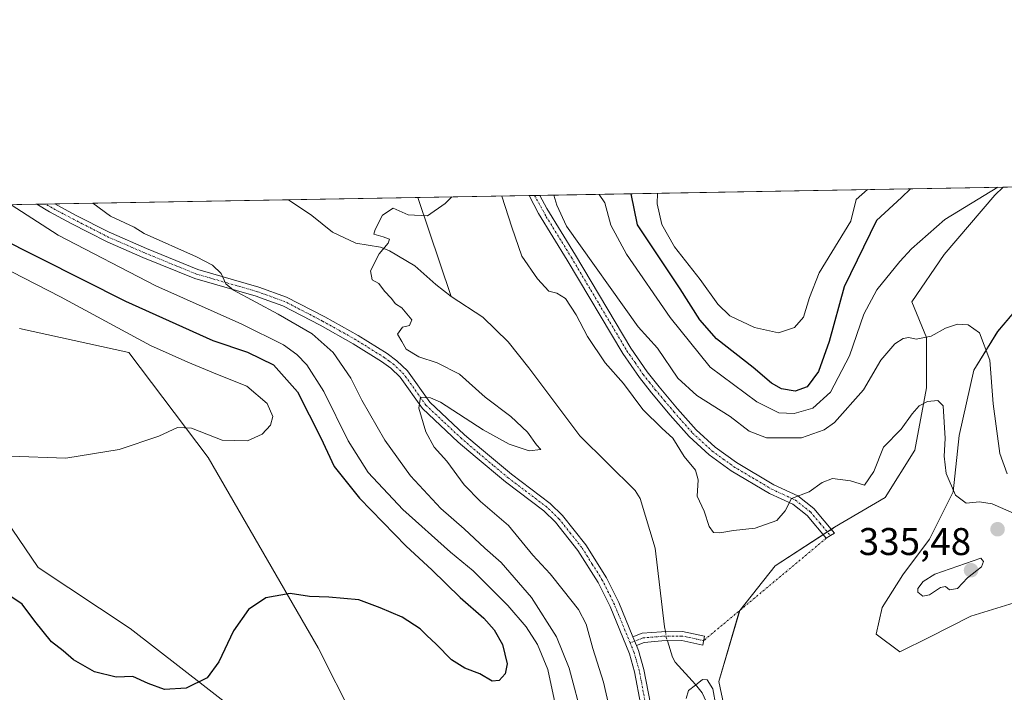
# Model space of a CAD drawing. Units: metres. Extents: x 622021 to 625499, y 4676288 to 4678662.
# Drawn here: x 622734 to 622990, y 4678487 to 4678662 of the extents above; entities that cross this region are included whole.
import ezdxf
from ezdxf.enums import TextEntityAlignment as Align

# ---------------------------------------------------------------- set-up
doc = ezdxf.new("R2010")
doc.units = ezdxf.units.M
doc.header["$MEASUREMENT"] = 0
doc.linetypes.add('TRAZO_Y_PUNTO', pattern=[1, 0.5, -0.25, 0, -0.25])
for name, color, linetype, lineweight in [('Camino', 19, 'Continuous', 0), ('Camino Cxs', 19, 'Continuous', 0), ('Camino eje', 39, 'TRAZO_Y_PUNTO', 13), ('Camino eje virtual', 6, 'TRAZO_Y_PUNTO', 0), ('Carátula', 7, 'Continuous', 5), ('Comarca CxS', 133, 'Continuous', 0), ('Comunidad Autónoma CxS', 142, 'Continuous', 0), ('Corriente natural lineal', 142, 'Continuous', 13), ('Corriente natural lineal oculto', 19, 'TRAZO_Y_PUNTO', 13), ('Cultivos herbáceos CxS', 92, 'Continuous', 0), ('Curva de nivel maestra', 36, 'Continuous', 30), ('Curva de nivel normal', 36, 'Continuous', 0), ('Espacio natural protegido CxS', 2, 'Continuous', 0), ('Matorral', 135, 'Continuous', 0), ('Matorral CxS', 135, 'Continuous', 0), ('Municipio CxS', 142, 'Continuous', 0), ('Provincia CxS', 1, 'Continuous', 0), ('Punto de cota en terreno', 7, 'Continuous', 0), ('Rótulo de punto de cota en terreno', 19, 'Continuous', 0)]:
    doc.layers.add(name, color=color, linetype=linetype, lineweight=lineweight)
doc.styles.add('Arial', font='txt', dxfattribs={"height": 0.2})

# ---------------------------------------------------------------- blocks, each defined once
blk = doc.blocks.new('*U153')
at = {"layer": 'Matorral CxS', "color": 135, "linetype": 'Continuous', "lineweight": 0}
for points in [[(622993.29, 4678510.92, 332.32), (622980.98, 4678507.07, 331.9), (622970.22, 4678501.69, 331.8), (622962.53, 4678497.85, 332.17), (622956.38, 4678502.46, 332.01), (622957.92, 4678509.38, 331.78), (622963.3, 4678517.84, 332.16), (622970.22, 4678527.06, 331.86), (622976.37, 4678539.36, 334.93), (622977.91, 4678553.97, 336.54), (622981.75, 4678570.89, 337.83), (622987.91, 4678580.88, 340.53), (622996.36, 4678590.87, 341.47)], [(622830.21, 4678462.24, 343.4), (622811.73, 4678498.92, 348.75), (622783.15, 4678548.23, 353.99), (622762.64, 4678575.5, 356.02), (622734.22, 4678581.71, 357.6)], [(622718.75, 4678549.5, 354.09), (622739.06, 4678519.69, 351.9), (622762.98, 4678503.88, 351.37), (622803.16, 4678472.72, 346.62)], [(622103.88, 4678602.74, 350.25), (622989.33, 4678618.31, 344.41), (622987.14, 4678616.25, 344.2), (622974.07, 4678600.87, 342.16), (622974.07, 4678600.87, 342.16), (622965.61, 4678588.57, 340.99), (622969.45, 4678579.34, 339.58), (622969.45, 4678566.27, 335.63), (622966.38, 4678550.13, 333.36), (622958.69, 4678537.83, 333.23), (622945.62, 4678530.14, 332.41), (622930.24, 4678520.14, 331.91), (622921.02, 4678508.61, 331.03), (622915.64, 4678490.16, 330.55), (622919.48, 4678471.71, 330.4)]]:
    blk.add_polyline3d(points, dxfattribs=at)
blk = doc.blocks.new('*U166')
at = {"layer": 'Curva de nivel normal', "color": 36, "linetype": 'Continuous', "lineweight": 0}
for points in [[(622990.35, 4678543.98, 340), (622988.44, 4678549.27, 340), (622986.77, 4678562.16, 340), (622985.9, 4678573.49, 340), (622983.17, 4678580.56, 340), (622980.27, 4678582.64, 340), (622977.49, 4678582.85, 340), (622974.41, 4678581.79, 340), (622970.63, 4678579.68, 340), (622966.74, 4678578.96, 340), (622964.89, 4678579.31, 340), (622963.43, 4678579.13, 340), (622961.21, 4678577.67, 340), (622957.59, 4678573.49, 340), (622953.07, 4678565.8, 340), (622945.6, 4678557.31, 340), (622942.88, 4678555.4, 340), (622937.06, 4678553.33, 340), (622927.93, 4678553.34, 340), (622923.44, 4678555.06, 340), (622918.55, 4678558.86, 340), (622909.87, 4678564.3, 340), (622904.98, 4678568.78, 340), (622899.68, 4678576.56, 340), (622894.64, 4678582.09, 340), (622876.11, 4678608.24, 340), (622873.55, 4678613.63, 340), (622872.83, 4678616.26, 340)], [(622753.26, 4678614.16, 340), (622757.82, 4678610.82, 340), (622764.02, 4678607.98, 340), (622766.55, 4678606.31, 340), (622780.14, 4678600.27, 340), (622784.33, 4678598.07, 340), (622786.51, 4678595.94, 340), (622787.78, 4678593.27, 340), (622789.71, 4678591.59, 340), (622801.37, 4678585.43, 340), (622810.12, 4678580.26, 340), (622815.62, 4678575.45, 340), (622820.14, 4678568.84, 340), (622823.04, 4678563.08, 340), (622829.02, 4678552.76, 340), (622835.62, 4678543.45, 340), (622843.53, 4678535.01, 340), (622849.6, 4678529.72, 340), (622854.88, 4678524.76, 340), (622859.14, 4678521.04, 340), (622867.01, 4678511.96, 340), (622873.53, 4678501.76, 340), (622876.81, 4678493.61, 340), (622880.29, 4678480.29, 340)]]:
    blk.add_polyline3d(points, dxfattribs=at)
blk = doc.blocks.new('*U169')
at = {"layer": 'Curva de nivel normal', "color": 36, "linetype": 'Continuous', "lineweight": 0}
for points in [[(622987.94, 4678618.29, 345), (622974.22, 4678609.97, 345), (622965.57, 4678602.3, 345), (622962.56, 4678599.04, 345), (622956.54, 4678591.67, 345), (622953.23, 4678585.41, 345), (622949.46, 4678574.56, 345), (622944.58, 4678565.18, 345), (622939.94, 4678561, 345), (622935.1, 4678559.64, 345), (622931.13, 4678559.83, 345), (622925.48, 4678562.67, 345), (622913.32, 4678571.67, 345), (622903.02, 4678584.55, 345), (622891.67, 4678600.93, 345), (622887.62, 4678608.44, 345), (622886.04, 4678614.24, 345), (622884.53, 4678616.47, 345)], [(622732.06, 4678613.79, 345), (622744.24, 4678605.92, 345), (622769.58, 4678592.77, 345), (622791.9, 4678582.81, 345), (622802.69, 4678577.43, 345), (622806.21, 4678574.9, 345), (622808.77, 4678572.29, 345), (622813.17, 4678565.36, 345), (622819.5, 4678552.54, 345), (622824.7, 4678544.31, 345), (622833.68, 4678534.73, 345), (622846.02, 4678523.67, 345), (622851.86, 4678518.85, 345), (622860.9, 4678509.89, 345), (622865.65, 4678504.36, 345), (622868.55, 4678499.78, 345), (622871.24, 4678493.3, 345), (622873.19, 4678484.41, 345)]]:
    blk.add_polyline3d(points, dxfattribs=at)
blk = doc.blocks.new('*U173')
at = {"layer": 'Curva de nivel normal', "color": 36, "linetype": 'Continuous', "lineweight": 0}
for points in [[(622992.17, 4678533.73, 335), (622986.45, 4678536.23, 335), (622983.19, 4678536.77, 335), (622979.72, 4678536.43, 335), (622976.93, 4678538.49, 335), (622974.51, 4678544.07, 335), (622974, 4678548.56, 335), (622974.31, 4678553.15, 335), (622973.74, 4678561.62, 335), (622972.39, 4678563, 335), (622969.73, 4678562.77, 335), (622967.58, 4678561.63, 335), (622965.7, 4678559.6, 335), (622962.91, 4678555.62, 335), (622958.26, 4678550.93, 335), (622955.77, 4678544.64, 335), (622953.35, 4678541.08, 335), (622949.71, 4678542.23, 335), (622945.06, 4678542.77, 335), (622942.36, 4678541.73, 335), (622939.05, 4678539.36, 335), (622934.44, 4678537.61, 335), (622932.76, 4678534.43, 335), (622930.61, 4678531.94, 335), (622925, 4678529.88, 335), (622919.39, 4678529.34, 335), (622915.88, 4678528.69, 335), (622914.19, 4678528.81, 335), (622913.09, 4678530.31, 335), (622911.78, 4678534.33, 335), (622910, 4678538.21, 335), (622910.21, 4678542.42, 335), (622909.56, 4678544.96, 335), (622906.57, 4678548.52, 335), (622903.68, 4678553.24, 335), (622900.9, 4678555.77, 335), (622895.87, 4678560.68, 335), (622890.9, 4678567.45, 335), (622886.11, 4678572.76, 335), (622881.5, 4678579.62, 335), (622878.61, 4678585.22, 335), (622875.82, 4678589.46, 335), (622873.58, 4678590.86, 335), (622871.54, 4678591.34, 335), (622868.62, 4678594.53, 335), (622864.54, 4678600.45, 335), (622861.91, 4678607.99, 335), (622859.32, 4678616.03, 335)], [(622846.34, 4678615.8, 335), (622844.63, 4678614.1, 335), (622840.03, 4678610.86, 335), (622835.02, 4678611.12, 335), (622831.19, 4678612.91, 335), (622828.42, 4678611.08, 335), (622826.51, 4678607.37, 335), (622826.18, 4678606.15, 335), (622828.6, 4678605.44, 335), (622830.23, 4678604.86, 335), (622829.86, 4678603.79, 335), (622827.54, 4678601.01, 335), (622825.29, 4678596.64, 335), (622825.69, 4678594.3, 335), (622827.41, 4678593.38, 335), (622828.88, 4678591.35, 335), (622830.65, 4678589.51, 335), (622831.72, 4678588.12, 335), (622833.41, 4678587.08, 335), (622835.96, 4678583.95, 335), (622835.37, 4678582.48, 335), (622833.57, 4678582, 335), (622832.28, 4678580.19, 335), (622833.44, 4678578.3, 335), (622834.49, 4678576.34, 335), (622837.78, 4678574.3, 335), (622842.6, 4678572.79, 335), (622848.31, 4678569.84, 335), (622855.03, 4678563.9, 335), (622861.7, 4678558.9, 335), (622865.96, 4678554.83, 335), (622868.34, 4678551.55, 335), (622869.4, 4678550.28, 335), (622866.42, 4678549.96, 335), (622861.24, 4678551.7, 335), (622854.5, 4678555.37, 335), (622843.4, 4678562.55, 335), (622840.85, 4678563.75, 335), (622838.24, 4678563.92, 335), (622837.82, 4678561.05, 335), (622839.58, 4678554.89, 335), (622841.78, 4678550.9, 335), (622845.08, 4678547.27, 335), (622849.52, 4678541.19, 335), (622853.78, 4678536.8, 335), (622861.1, 4678530.58, 335), (622867.36, 4678522.94, 335), (622871.89, 4678518.1, 335), (622875.19, 4678513.81, 335), (622879.2, 4678508.86, 335), (622881.19, 4678505.06, 335), (622882.89, 4678498.72, 335), (622885.65, 4678489.98, 335), (622887.77, 4678480.94, 335)]]:
    blk.add_polyline3d(points, dxfattribs=at)
blk = doc.blocks.new('*U175')
at = {"layer": 'Curva de nivel normal', "color": 36, "linetype": 'Continuous', "lineweight": 0}
blk.add_polyline3d([(622914.79, 4678483.9, 330), (622914.02, 4678488.24, 330), (622912.54, 4678490.59, 330), (622911.36, 4678490.71, 330), (622909.53, 4678489.19, 330), (622907.72, 4678487.83, 330), (622907.15, 4678485.73, 330)], dxfattribs=at)
blk = doc.blocks.new('*U182')
at = {"layer": 'Curva de nivel normal', "color": 36, "linetype": 'Continuous', "lineweight": 0}
for points in [[(622954.11, 4678617.69, 355), (622951.19, 4678615.11, 355), (622949.79, 4678609.54, 355), (622941.59, 4678596.12, 355), (622939.12, 4678589.74, 355), (622937.52, 4678584.59, 355), (622935.2, 4678581.93, 355), (622931.08, 4678580.59, 355), (622924.85, 4678581.92, 355), (622918.46, 4678584.99, 355), (622915.36, 4678587.97, 355), (622910.77, 4678594.36, 355), (622904.11, 4678602.85, 355), (622900.85, 4678608.68, 355), (622899.64, 4678614.05, 355), (622899.71, 4678616.74, 355)], [(622725.77, 4678599.65, 355), (622744.92, 4678589.89, 355), (622768.25, 4678577.24, 355), (622777.91, 4678572.97, 355), (622785.58, 4678569.78, 355), (622793.2, 4678566.73, 355), (622798.48, 4678562.2, 355), (622799.93, 4678558.89, 355), (622799.31, 4678556.63, 355), (622797.19, 4678554.26, 355), (622793.39, 4678552.6, 355), (622786.78, 4678552.72, 355), (622778.86, 4678555.81, 355), (622775.25, 4678556.03, 355), (622770.41, 4678553.76, 355), (622760.12, 4678550.29, 355), (622746.24, 4678548.07, 355), (622731.83, 4678548.6, 355)]]:
    blk.add_polyline3d(points, dxfattribs=at)
blk = doc.blocks.new('*U186')
at = {"layer": 'Curva de nivel maestra', "color": 36, "linetype": 'Continuous', "lineweight": 30}
for points in [[(622965.27, 4678617.89, 350), (622962.95, 4678615.67, 350), (622956.51, 4678609.66, 350), (622948.13, 4678592.51, 350), (622944.18, 4678578.34, 350), (622941.45, 4678570.5, 350), (622938.51, 4678566.59, 350), (622935.36, 4678565.42, 350), (622931.83, 4678566.04, 350), (622929.28, 4678567.49, 350), (622924.47, 4678571.54, 350), (622915.02, 4678579.04, 350), (622910.63, 4678583.92, 350), (622905.54, 4678591.96, 350), (622894.53, 4678608.57, 350), (622892.89, 4678616.62, 350)], [(622728.23, 4678605.64, 350), (622761.74, 4678588.75, 350), (622784.4, 4678578.57, 350), (622793.34, 4678575.52, 350), (622800.11, 4678572.29, 350), (622806.36, 4678565.22, 350), (622812.42, 4678553.33, 350), (622815.84, 4678545.9, 350), (622822.42, 4678537.67, 350), (622834.56, 4678525.26, 350), (622841.22, 4678519.14, 350), (622848.55, 4678511.93, 350), (622854.66, 4678506.54, 350), (622857.36, 4678503.55, 350), (622859.46, 4678499.72, 350), (622860.68, 4678494.78, 350), (622860.2, 4678492.11, 350), (622858.6, 4678490.39, 350), (622856.86, 4678490.25, 350), (622853.65, 4678492.11, 350), (622849.77, 4678493.62, 350), (622846.32, 4678495.78, 350), (622842.3, 4678499.85, 350), (622839.85, 4678502.06, 350), (622838.13, 4678503.83, 350), (622833.46, 4678506.86, 350), (622827.82, 4678509.26, 350), (622822.24, 4678511.32, 350), (622814.49, 4678512.06, 350), (622809.46, 4678512.16, 350), (622804.48, 4678512.96, 350), (622798.13, 4678511.85, 350), (622793.62, 4678508.84, 350), (622789.74, 4678503.29, 350), (622785.95, 4678495.28, 350), (622782.88, 4678491.12, 350), (622777.47, 4678488.45, 350), (622771.88, 4678488.08, 350), (622767.59, 4678489.61, 350), (622763.61, 4678491.47, 350), (622759.28, 4678491.25, 350), (622753.69, 4678492.66, 350), (622748.28, 4678495.81, 350), (622745.57, 4678498.1, 350), (622742.59, 4678500.45, 350), (622738.26, 4678505.78, 350), (622734.99, 4678510.17, 350), (622730.22, 4678513.43, 350)]]:
    blk.add_polyline3d(points, dxfattribs=at)
blk = doc.blocks.new('5PATER')
at = {"layer": 'Carátula', "linetype": 'Continuous', "lineweight": 5}
h = blk.add_hatch(color=250, dxfattribs=at)
edge = h.paths.add_edge_path()
edge.add_ellipse((0, 0.01), major_axis=(-1.33, -1.34), ratio=0.999422, start_angle=0, end_angle=360)

msp = doc.modelspace()

# ---------------------------------------------------------------- linework, layer by layer
at = {"layer": 'Camino', "color": 19, "linetype": 'Continuous', "lineweight": 0}
for points in [[(622866.41, 4678616.15, 338.93), (622869.21, 4678616.2, 339.23)], [(622944.55, 4678527.99, 332.17), (622943.47, 4678527.33, 332.15), (622938.48, 4678533.2, 333.63), (622934.79, 4678536.11, 334.65), (622928.71, 4678538.91, 335.45), (622918.82, 4678544.8, 336.03), (622913.09, 4678548.93, 336.37), (622907.91, 4678553.67, 336.47), (622903, 4678559.25, 336.9), (622898.16, 4678565.02, 337.11), (622895, 4678568.99, 336.83), (622890.71, 4678575.23, 337.4), (622876.31, 4678599.44, 339.04), (622868.86, 4678611.52, 338.82), (622866.41, 4678616.15, 338.93)], [(622869.21, 4678616.2, 339.23), (622871.03, 4678612.77, 339.25), (622878.45, 4678600.74, 339.42), (622892.81, 4678576.58, 338.12), (622897.01, 4678570.48, 337.79), (622900.09, 4678566.6, 337.66), (622904.9, 4678560.88, 337.48), (622909.7, 4678555.42, 336.95), (622914.67, 4678550.88, 336.7), (622920.2, 4678546.9, 336.49), (622929.88, 4678541.13, 335.75), (622936.11, 4678538.26, 334.69), (622940.23, 4678535.01, 333.58), (622945.63, 4678528.65, 332.18), (622944.55, 4678527.99, 332.17)], [(622738.77, 4678613.91, 342.9), (622743.46, 4678613.99, 342.56)], [(622895.37, 4678483.98, 330.84), (622893.76, 4678492.69, 330.86), (622892.41, 4678497.36, 330.76), (622887.39, 4678509.58, 331.17), (622884.29, 4678515.85, 331.41), (622879.04, 4678524.16, 331.63), (622873.23, 4678531.51, 331.91), (622870.2, 4678534.42, 332.01), (622860.27, 4678541.93, 332.25), (622852.4, 4678548.49, 332.45), (622848.02, 4678552.23, 333.12), (622838.74, 4678560.92, 334.94), (622832.96, 4678569.05, 335.83), (622830.53, 4678571.36, 336.27), (622828.16, 4678573.12, 336.57), (622820.82, 4678577.7, 337.58), (622812.22, 4678582.52, 338.36), (622802.5, 4678587.55, 339.23), (622797.68, 4678589.28, 339.04), (622795.6, 4678590.03, 339.25), (622779.72, 4678594.62, 340.82), (622766.24, 4678600.13, 341.51), (622757.03, 4678604.12, 342.08), (622752.2, 4678606.58, 342.78), (622747.66, 4678608.88, 342.59), (622742.04, 4678611.9, 343.21), (622738.77, 4678613.91, 342.9)], [(622743.46, 4678613.99, 342.56), (622748.81, 4678611.1, 342.26), (622757.54, 4678606.67, 341.75), (622758.1, 4678606.38, 341.7), (622767.21, 4678602.43, 341.3), (622780.54, 4678596.99, 340.45), (622796.3, 4678592.43, 338.6), (622803.5, 4678589.85, 338.14), (622813.4, 4678584.72, 337.55), (622822.1, 4678579.85, 336.7), (622829.56, 4678575.19, 336.02), (622832.14, 4678573.28, 336.01), (622834.86, 4678570.7, 335.61), (622840.64, 4678562.57, 334.54), (622849.69, 4678554.1, 333.13), (622854.02, 4678550.4, 332.85), (622861.82, 4678543.88, 332.19), (622871.82, 4678536.32, 331.99), (622875.07, 4678533.19, 331.87), (622881.09, 4678525.61, 331.55), (622886.47, 4678517.07, 331.29), (622889.66, 4678510.63, 331.17), (622893.31, 4678501.75, 330.75)], [(622893.31, 4678501.75, 330.75), (622895.68, 4678502.66, 330.67), (622900.73, 4678503.07, 330.28), (622906.22, 4678503.15, 330.26), (622911.91, 4678501.93, 330.71), (622911.41, 4678499.59, 330.8), (622905.99, 4678500.75, 330.23), (622900.85, 4678500.67, 330.31), (622896.22, 4678500.29, 330.72), (622894.22, 4678499.52, 330.75)], [(622894.22, 4678499.52, 330.75), (622893.31, 4678501.75, 330.75)], [(622894.22, 4678499.52, 330.75), (622893.31, 4678501.75, 330.75)], [(622894.22, 4678499.52, 330.75), (622894.78, 4678498.16, 330.76), (622896.19, 4678493.27, 330.68), (622897.84, 4678484.4, 330.51)]]:
    msp.add_polyline3d(points, dxfattribs=at)
at = {"layer": 'Camino Cxs', "color": 19, "linetype": 'Continuous', "lineweight": 0}
for points in [[(622944.55, 4678527.99, 332.17), (622943.47, 4678527.33, 332.15), (622938.48, 4678533.2, 333.63), (622934.79, 4678536.11, 334.65), (622928.71, 4678538.91, 335.45), (622918.82, 4678544.8, 336.03), (622913.09, 4678548.93, 336.37), (622907.91, 4678553.67, 336.47), (622903, 4678559.25, 336.9), (622898.16, 4678565.02, 337.11), (622895, 4678568.99, 336.83), (622890.71, 4678575.23, 337.4), (622876.31, 4678599.44, 339.04), (622868.86, 4678611.52, 338.82), (622866.41, 4678616.15, 338.93), (622869.21, 4678616.2, 339.23), (622871.03, 4678612.77, 339.25), (622878.45, 4678600.74, 339.42), (622892.81, 4678576.58, 338.12), (622897.01, 4678570.48, 337.79), (622900.09, 4678566.6, 337.66), (622904.9, 4678560.88, 337.48), (622909.7, 4678555.42, 336.95), (622914.67, 4678550.88, 336.7), (622920.2, 4678546.9, 336.49), (622929.88, 4678541.13, 335.75), (622936.11, 4678538.26, 334.69), (622940.23, 4678535.01, 333.58), (622945.63, 4678528.65, 332.18), (622944.55, 4678527.99, 332.17)], [(622894.22, 4678499.52, 330.75), (622893.31, 4678501.75, 330.75), (622895.68, 4678502.66, 330.67), (622900.73, 4678503.07, 330.28), (622906.22, 4678503.15, 330.26), (622911.91, 4678501.93, 330.71), (622911.41, 4678499.59, 330.8), (622905.99, 4678500.75, 330.23), (622900.85, 4678500.67, 330.31), (622896.22, 4678500.29, 330.72), (622894.22, 4678499.52, 330.75)]]:
    msp.add_polyline3d(points, close=True, dxfattribs=at)
msp.add_polyline3d([(622895.37, 4678483.98, 330.84), (622893.76, 4678492.69, 330.86), (622892.41, 4678497.36, 330.76), (622887.39, 4678509.58, 331.17), (622884.29, 4678515.85, 331.41), (622879.04, 4678524.16, 331.63), (622873.23, 4678531.51, 331.91), (622870.2, 4678534.42, 332.01), (622860.27, 4678541.93, 332.25), (622852.4, 4678548.49, 332.45), (622848.02, 4678552.23, 333.12), (622838.74, 4678560.92, 334.94), (622832.96, 4678569.05, 335.83), (622830.53, 4678571.36, 336.27), (622828.16, 4678573.12, 336.57), (622820.82, 4678577.7, 337.58), (622812.22, 4678582.52, 338.36), (622802.5, 4678587.55, 339.23), (622797.68, 4678589.28, 339.04), (622795.6, 4678590.03, 339.25), (622779.72, 4678594.62, 340.82), (622766.24, 4678600.13, 341.51), (622757.03, 4678604.12, 342.08), (622752.2, 4678606.58, 342.78), (622747.66, 4678608.88, 342.59), (622742.04, 4678611.9, 343.21), (622738.77, 4678613.91, 342.9), (622743.46, 4678613.99, 342.56), (622748.81, 4678611.1, 342.26), (622757.54, 4678606.67, 341.75), (622758.1, 4678606.38, 341.7), (622767.21, 4678602.43, 341.3), (622780.54, 4678596.99, 340.45), (622796.3, 4678592.43, 338.6), (622803.5, 4678589.85, 338.14), (622813.4, 4678584.72, 337.55), (622822.1, 4678579.85, 336.7), (622829.56, 4678575.19, 336.02), (622832.14, 4678573.28, 336.01), (622834.86, 4678570.7, 335.61), (622840.64, 4678562.57, 334.54), (622849.69, 4678554.1, 333.13), (622854.02, 4678550.4, 332.85), (622861.82, 4678543.88, 332.19), (622871.82, 4678536.32, 331.99), (622875.07, 4678533.19, 331.87), (622881.09, 4678525.61, 331.55), (622886.47, 4678517.07, 331.29), (622889.66, 4678510.63, 331.17), (622893.31, 4678501.75, 330.75), (622893.31, 4678501.75, 330.75), (622894.22, 4678499.52, 330.75), (622894.78, 4678498.16, 330.76), (622896.19, 4678493.27, 330.68), (622897.84, 4678484.4, 330.51)], dxfattribs=at)
at = {"layer": 'Camino eje', "color": 39, "linetype": 'TRAZO_Y_PUNTO', "lineweight": 13}
for points in [[(622867.82, 4678616.18, 339.11), (622870.86, 4678610.67, 339.17), (622877.38, 4678600.09, 339.23), (622884.56, 4678588.01, 337.99), (622891.76, 4678575.91, 337.81), (622893.86, 4678572.86, 337.56), (622896.01, 4678569.74, 337.38), (622897.59, 4678567.75, 337.48), (622899.13, 4678565.81, 337.37), (622901.55, 4678562.93, 337.14), (622903.95, 4678560.07, 337.16), (622908.81, 4678554.55, 336.69), (622911.29, 4678552.28, 336.55), (622913.88, 4678549.91, 336.52), (622916.75, 4678547.84, 336.3), (622919.51, 4678545.85, 336.25), (622924.35, 4678542.97, 335.97), (622929.3, 4678540.02, 335.59), (622935.45, 4678537.19, 334.66), (622939.36, 4678534.11, 333.6), (622941.85, 4678531.17, 332.72), (622944.55, 4678527.99, 332.17)], [(622892.6, 4678500.19, 330.76), (622888.53, 4678510.11, 331.17), (622886.98, 4678513.24, 331.17), (622885.38, 4678516.46, 331.34), (622882.76, 4678520.62, 331.46), (622880.07, 4678524.89, 331.58), (622877.16, 4678528.56, 331.68), (622874.15, 4678532.35, 331.88), (622872.53, 4678533.92, 331.91), (622871.01, 4678535.37, 331.98), (622861.05, 4678542.91, 332.16), (622857.11, 4678546.19, 332.36), (622853.21, 4678549.45, 332.6), (622848.86, 4678553.17, 333), (622839.69, 4678561.75, 334.68), (622833.91, 4678569.88, 335.74), (622831.34, 4678572.32, 336.12), (622830.05, 4678573.28, 336.31), (622828.86, 4678574.16, 336.31), (622825.13, 4678576.49, 336.63), (622821.46, 4678578.78, 337.12), (622817.11, 4678581.21, 338.02), (622812.81, 4678583.62, 337.97), (622807.95, 4678586.14, 338.22), (622803, 4678588.7, 338.63), (622800.52, 4678589.59, 338.67), (622795.95, 4678591.23, 338.92), (622788.07, 4678593.51, 339.76), (622780.13, 4678595.81, 340.62), (622773.39, 4678598.56, 340.91), (622766.73, 4678601.28, 341.37), (622762.17, 4678603.26, 341.79), (622757.43, 4678605.32, 341.91), (622754.87, 4678606.63, 342.24), (622750.51, 4678608.84, 342.43), (622748.24, 4678609.99, 342.45), (622745.56, 4678611.44, 342.73), (622742.75, 4678612.95, 342.89), (622741.09, 4678613.95, 342.76)], [(622911.66, 4678500.76, 330.75), (622906.11, 4678501.95, 330.24), (622900.79, 4678501.87, 330.3), (622895.95, 4678501.48, 330.69), (622892.6, 4678500.19, 330.76)], [(622896.61, 4678484.19, 330.49), (622895.8, 4678488.55, 330.73), (622894.98, 4678492.98, 330.76), (622893.6, 4678497.76, 330.76), (622892.6, 4678500.19, 330.76)]]:
    msp.add_polyline3d(points, dxfattribs=at)
at = {"layer": 'Camino eje virtual', "color": 6, "linetype": 'TRAZO_Y_PUNTO', "lineweight": 0}
msp.add_polyline3d([(622944.55, 4678527.99, 332.17), (622943.47, 4678527.33, 332.15), (622911.66, 4678500.76, 330.75)], dxfattribs=at)
at = {"layer": 'Comarca CxS', "color": 133, "linetype": 'Continuous', "lineweight": 0}
msp.add_polyline3d([(625499.25, 4676348.59, 314.39), (622060.78, 4676288.1, 294.91), (622020.62, 4678601.27, 327.61), (625457.98, 4678661.75, 313.11), (625499.25, 4676348.59, 314.39)], close=True, dxfattribs=at)
at = {"layer": 'Comunidad Autónoma CxS', "color": 142, "linetype": 'Continuous', "lineweight": 0}
msp.add_polyline3d([(622333.91, 4676292.9, 296.87), (622060.78, 4676288.1, 294.91), (622020.62, 4678601.27, 327.61), (622567.66, 4678610.9, 359.37), (625457.98, 4678661.75, 313.11), (625499.25, 4676348.59, 314.39), (622333.91, 4676292.9, 296.87)], close=True, dxfattribs=at)
at = {"layer": 'Corriente natural lineal', "color": 142, "linetype": 'Continuous', "lineweight": 13}
for points in [[(622837.58, 4678615.64, 335.21), (622846.18, 4678590.02, 334.13)], [(622804, 4678615.05, 335.77), (622810.07, 4678610.94, 336), (622815.46, 4678606.63, 335.7), (622821.51, 4678603.79, 335.11), (622827.89, 4678602.78, 334.95), (622830.21, 4678601.85, 334.84), (622836.78, 4678597.97, 334.54), (622842.24, 4678593.09, 334.25), (622846.18, 4678590.02, 334.13)], [(622846.18, 4678590.02, 334.13), (622854.36, 4678584.66, 333.88), (622861.01, 4678578.24, 333.61), (622866.3, 4678571.47, 333.31), (622879.59, 4678553.86, 332.29), (622893.91, 4678539.67, 331.48), (622895.24, 4678537.6, 331.27), (622899.07, 4678524.77, 331.22), (622901.54, 4678504.3, 330.24), (622901.74, 4678503.09, 330.22)], [(622902.26, 4678500.69, 330.25), (622903.59, 4678496.43, 330.27), (622904.3, 4678495.15, 330.24), (622909.57, 4678489.38, 329.85), (622911.31, 4678487.23, 329.58), (622912.33, 4678484.95, 329.67), (622912.69, 4678482.02, 329.75), (622912.08, 4678479.58, 329.7), (622908.81, 4678474.88, 329.95), (622907.57, 4678472.34, 329.65), (622906.25, 4678467.51, 328.97), (622905.96, 4678464.6, 329.16), (622906.78, 4678461.64, 328.95), (622909.83, 4678457.7, 328.63), (622913.35, 4678453.82, 328.23), (622914.12, 4678451.07, 328.03), (622914.22, 4678448.58, 327.9), (622911.56, 4678436.83, 327.41), (622911.53, 4678434.97, 327.37)]]:
    msp.add_polyline3d(points, dxfattribs=at)
at = {"layer": 'Corriente natural lineal oculto', "color": 19, "linetype": 'TRAZO_Y_PUNTO', "lineweight": 13}
msp.add_polyline3d([(622901.74, 4678503.09, 330.22), (622901.98, 4678501.59, 330.24), (622902.26, 4678500.69, 330.25)], dxfattribs=at)
at = {"layer": 'Cultivos herbáceos CxS', "color": 92, "linetype": 'Continuous', "lineweight": 0}
for points in [[(622919.48, 4678471.71, 330.4), (622915.64, 4678490.16, 330.55), (622921.02, 4678508.61, 331.03), (622930.24, 4678520.14, 331.91), (622945.62, 4678530.14, 332.41), (622958.69, 4678537.83, 333.23), (622966.38, 4678550.13, 333.36), (622969.45, 4678566.27, 335.63), (622969.45, 4678579.34, 339.58), (622965.61, 4678588.57, 340.99), (622974.07, 4678600.87, 342.16), (622987.14, 4678616.25, 344.2), (622989.33, 4678618.31, 344.41), (623043.01, 4678619.26, 343.33)], [(622919.48, 4678471.71, 330.4), (622915.64, 4678490.16, 330.55), (622921, 4678508.56, 331.03), (622921.02, 4678508.61, 331.03), (622930.24, 4678520.14, 331.91), (622942.7, 4678528.24, 332.3), (622943.75, 4678528.93, 332.33), (622944.81, 4678529.61, 332.37), (622945.62, 4678530.14, 332.41), (622958.69, 4678537.83, 333.23), (622966.38, 4678550.13, 333.36), (622969.45, 4678566.27, 335.63), (622969.45, 4678579.34, 339.58), (622965.61, 4678588.57, 340.99), (622974.07, 4678600.87, 342.16), (622987.14, 4678616.25, 344.2), (622989.33, 4678618.31, 344.4)], [(622989.33, 4678618.31, 344.4), (623043, 4678619.26, 343.33)], [(622996.36, 4678590.87, 341.47), (622987.91, 4678580.88, 340.53), (622981.75, 4678570.89, 337.83), (622977.91, 4678553.97, 336.54), (622976.37, 4678539.36, 334.93), (622970.22, 4678527.06, 331.86), (622963.3, 4678517.84, 332.16), (622957.92, 4678509.38, 331.78), (622956.38, 4678502.46, 332.01), (622962.53, 4678497.85, 332.17), (622970.22, 4678501.69, 331.8), (622980.98, 4678507.07, 331.9), (622993.29, 4678510.92, 332.32)], [(622996.36, 4678590.87, 341.47), (622987.9, 4678580.88, 340.53), (622981.75, 4678570.89, 337.83), (622977.91, 4678553.97, 336.54), (622976.37, 4678539.36, 334.93), (622970.22, 4678527.06, 331.86), (622963.3, 4678517.84, 332.16), (622957.92, 4678509.38, 331.78), (622956.38, 4678502.46, 332.01), (622962.53, 4678497.85, 332.17), (622970.22, 4678501.69, 331.8), (622980.98, 4678507.07, 331.9), (622993.29, 4678510.92, 332.32)], [(622734.22, 4678581.71, 357.6), (622762.64, 4678575.5, 356.02), (622783.15, 4678548.23, 353.99), (622811.73, 4678498.92, 348.75), (622830.21, 4678462.24, 343.4)], [(622734.22, 4678581.71, 357.6), (622762.64, 4678575.5, 356.02), (622783.15, 4678548.23, 353.99), (622811.73, 4678498.92, 348.75), (622830.21, 4678462.24, 343.4)], [(622803.16, 4678472.72, 346.62), (622762.98, 4678503.88, 351.37), (622739.06, 4678519.69, 351.9), (622718.75, 4678549.5, 354.09)], [(622803.16, 4678472.72, 346.62), (622762.98, 4678503.88, 351.37), (622739.06, 4678519.69, 351.9), (622718.75, 4678549.5, 354.09)]]:
    msp.add_polyline3d(points, dxfattribs=at)
at = {"layer": 'Curva de nivel normal', "color": 36, "linetype": 'Continuous', "lineweight": 0}
msp.add_polyline3d([(622968.54, 4678512.31, 335), (622970.19, 4678512.59, 335), (622973.04, 4678514.53, 335), (622974.38, 4678514.76, 335), (622975.45, 4678513.94, 335), (622977.48, 4678514.26, 335), (622980.05, 4678517.08, 335), (622983.75, 4678519.88, 335), (622984.26, 4678521.28, 335), (622983.54, 4678522.1, 335), (622971.63, 4678517.97, 335), (622968.58, 4678516.1, 335), (622967.23, 4678514.31, 335), (622967.16, 4678513.28, 335), (622968.54, 4678512.31, 335)], dxfattribs=at)
at = {"layer": 'Espacio natural protegido CxS', "color": 2, "linetype": 'Continuous', "lineweight": 0}
msp.add_polyline3d([(625499.25, 4676348.59, 314.39), (622060.78, 4676288.1, 294.91), (622020.62, 4678601.27, 327.61), (625457.98, 4678661.75, 313.11), (625499.25, 4676348.59, 314.39)], close=True, dxfattribs=at)
for points in [[(622587.99, 4678207.98, 324.17), (622584.66, 4678326.34, 334.05), (622584.01, 4678366.09, 336.79), (622584.01, 4678366.09, 336.79), (622583.44, 4678398.74, 339.24), (622580.86, 4678421.67, 339.28), (622577.73, 4678446.16, 338.44), (622577.44, 4678448.45, 338.7), (622577.4, 4678448.77, 338.73), (622577.4, 4678448.77, 338.73), (622573.65, 4678468.35, 339.83), (622573.65, 4678468.35, 339.83), (622567.71, 4678488.89, 343.43), (622567.71, 4678488.9, 343.43), (622563.98, 4678507.98, 347.68), (622564.24, 4678529.59, 351.32), (622565.29, 4678542.72, 350.21), (622565.63, 4678547.04, 348.56), (622566.74, 4678554.87, 347.75), (622568.69, 4678568.61, 349.34), (622569.43, 4678591.13, 357.31), (622567.59, 4678610.52, 359.37), (622567.66, 4678610.9, 359.37), (625457.98, 4678661.75, 313.11)], [(622588, 4678207.99, 324.17), (622584.67, 4678326.34, 334.04), (622584.01, 4678366.09, 336.79), (622584.01, 4678366.09, 336.79), (622583.44, 4678398.74, 339.24), (622580.86, 4678421.67, 339.28), (622577.73, 4678446.16, 338.44), (622577.44, 4678448.45, 338.7), (622577.4, 4678448.77, 338.73), (622577.4, 4678448.77, 338.73), (622573.65, 4678468.35, 339.83), (622573.65, 4678468.35, 339.83), (622567.71, 4678488.89, 343.43), (622567.71, 4678488.9, 343.43), (622563.98, 4678507.98, 347.68), (622564.24, 4678529.59, 351.32), (622565.29, 4678542.72, 350.21), (622565.63, 4678547.05, 348.56), (622566.74, 4678554.87, 347.75), (622568.69, 4678568.61, 349.34), (622569.43, 4678591.13, 357.31), (622567.59, 4678610.52, 359.37), (622567.66, 4678610.9, 359.37), (625457.98, 4678661.75, 313.11)]]:
    msp.add_polyline3d(points, dxfattribs=at)
at = {"layer": 'Matorral', "color": 135, "linetype": 'Continuous', "lineweight": 0}
for points in [[(622103.88, 4678602.74, 350.25), (622685.43, 4678612.97, 359.79), (622686.93, 4678612.99, 359.79), (622688.42, 4678613.02, 359.86), (622738.77, 4678613.91, 342.9), (622741.09, 4678613.95, 342.76), (622743.46, 4678613.99, 342.56), (622804, 4678615.05, 335.77), (622837.58, 4678615.64, 335.21), (622866.41, 4678616.15, 338.93), (622867.82, 4678616.18, 339.11), (622869.21, 4678616.2, 339.23), (622989.33, 4678618.31, 344.4)], [(622919.48, 4678471.71, 330.4), (622915.64, 4678490.16, 330.55), (622921, 4678508.56, 331.03), (622921.02, 4678508.61, 331.03), (622930.24, 4678520.14, 331.91), (622942.7, 4678528.24, 332.3), (622943.75, 4678528.93, 332.33), (622944.81, 4678529.61, 332.37), (622945.62, 4678530.14, 332.41), (622958.69, 4678537.83, 333.23), (622966.38, 4678550.13, 333.36), (622969.45, 4678566.27, 335.63), (622969.45, 4678579.34, 339.58), (622965.61, 4678588.57, 340.99), (622974.07, 4678600.87, 342.16), (622987.14, 4678616.25, 344.2), (622989.33, 4678618.31, 344.4)], [(622996.36, 4678590.87, 341.47), (622987.9, 4678580.88, 340.53), (622981.75, 4678570.89, 337.83), (622977.91, 4678553.97, 336.54), (622976.37, 4678539.36, 334.93), (622970.22, 4678527.06, 331.86), (622963.3, 4678517.84, 332.16), (622957.92, 4678509.38, 331.78), (622956.38, 4678502.46, 332.01), (622962.53, 4678497.85, 332.17), (622970.22, 4678501.69, 331.8), (622980.98, 4678507.07, 331.9), (622993.29, 4678510.92, 332.32)], [(622734.22, 4678581.71, 357.6), (622762.64, 4678575.5, 356.02), (622783.15, 4678548.23, 353.99), (622811.73, 4678498.92, 348.75), (622830.21, 4678462.24, 343.4)], [(622803.16, 4678472.72, 346.62), (622762.98, 4678503.88, 351.37), (622739.06, 4678519.69, 351.9), (622718.75, 4678549.5, 354.09)]]:
    msp.add_polyline3d(points, dxfattribs=at)
at = {"layer": 'Municipio CxS', "color": 142, "linetype": 'Continuous', "lineweight": 0}
msp.add_polyline3d([(622587.99, 4678207.98, 324.17), (622584.66, 4678326.34, 334.05), (622584.01, 4678366.09, 336.79), (622584.01, 4678366.09, 336.79), (622583.44, 4678398.74, 339.24), (622580.86, 4678421.67, 339.28), (622577.73, 4678446.16, 338.44), (622577.44, 4678448.45, 338.7), (622577.4, 4678448.77, 338.73), (622577.4, 4678448.77, 338.73), (622573.65, 4678468.35, 339.83), (622573.65, 4678468.35, 339.83), (622567.71, 4678488.89, 343.43), (622567.71, 4678488.9, 343.43), (622563.98, 4678507.98, 347.68), (622564.24, 4678529.59, 351.32), (622565.29, 4678542.72, 350.21), (622565.63, 4678547.04, 348.56), (622566.74, 4678554.87, 347.75), (622568.69, 4678568.61, 349.34), (622569.43, 4678591.13, 357.31), (622567.59, 4678610.52, 359.37), (622567.66, 4678610.9, 359.37), (625457.98, 4678661.75, 313.11)], dxfattribs=at)
at = {"layer": 'Provincia CxS', "color": 1, "linetype": 'Continuous', "lineweight": 0}
msp.add_polyline3d([(625499.25, 4676348.59, 314.39), (622060.78, 4676288.1, 294.91), (622020.62, 4678601.27, 327.61), (625457.98, 4678661.75, 313.11), (625499.25, 4676348.59, 314.39)], close=True, dxfattribs=at)

# ---------------------------------------------------------------- block references
at = {"layer": 'Curva de nivel maestra', "color": 36, "linetype": 'Continuous', "lineweight": 30}
msp.add_blockref('*U186', (0, 0), dxfattribs=at)
at = {"layer": 'Curva de nivel normal', "color": 36, "linetype": 'Continuous', "lineweight": 0}
for name in ['*U175', '*U173', '*U166', '*U169', '*U182']:
    msp.add_blockref(name, (0, 0), dxfattribs=at)
at = {"layer": 'Matorral CxS', "color": 135, "linetype": 'Continuous', "lineweight": 0}
msp.add_blockref('*U153', (0, 0), dxfattribs=at)
at = {"layer": 'Punto de cota en terreno', "linetype": 'Continuous', "lineweight": 0}
for p in [(622987.88, 4678529.63, 332.58), (622981, 4678519, 335.48)]:
    msp.add_blockref('5PATER', p, dxfattribs=at)

# ---------------------------------------------------------------- texts
at = {"layer": 'Rótulo de punto de cota en terreno', "color": 19, "linetype": 'Continuous', "lineweight": 0, "style": 'Arial'}
msp.add_text('335,48', height=7, dxfattribs=at).set_placement((622951.88, 4678520.76), align=Align.BOTTOM_LEFT)

doc.saveas('drawing.dxf')
